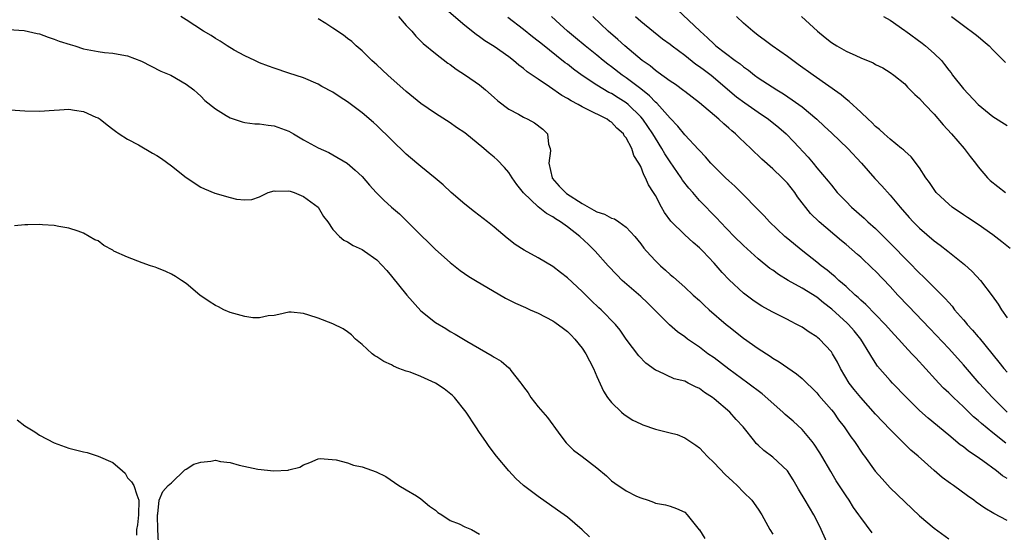
# Model space of a CAD drawing. Units: inches. Extents: x 2628000 to 2631000, y 1467000 to 1470000.
# Drawn here: x 2628564 to 2628699, y 1467601 to 1467671 of the extents above; entities that cross this region are included whole.
import ezdxf

# ---------------------------------------------------------------- set-up
doc = ezdxf.new("R2010")
doc.units = ezdxf.units.IN
doc.header["$MEASUREMENT"] = 0
doc.layers.add('LD26281467_2ft', color=242, linetype='Continuous')

msp = doc.modelspace()

# ---------------------------------------------------------------- linework, layer by layer
at = {"layer": 'LD26281467_2ft'}
for points, elevation in [([(2628699, 1467602.24), (2628697.17, 1467603.17), (2628695.92, 1467603.92), (2628694.74, 1467604.74), (2628694.41, 1467605), (2628693.58, 1467605.58), (2628691.66, 1467607), (2628691.27, 1467607.27), (2628690.12, 1467608.12), (2628689.04, 1467609.04), (2628686.85, 1467611), (2628685.85, 1467611.85), (2628683, 1467614.64), (2628681, 1467616.77), (2628679, 1467619.01), (2628678.12, 1467620.12), (2628677.45, 1467621), (2628676.23, 1467623), (2628675.83, 1467623.83), (2628675.16, 1467625), (2628675, 1467625.24), (2628673.36, 1467627), (2628673.16, 1467627.16), (2628673, 1467627.31), (2628671.95, 1467627.95), (2628671, 1467628.62), (2628670.31, 1467629), (2628669.42, 1467629.42), (2628669, 1467629.65), (2628667, 1467630.66), (2628666.42, 1467631), (2628665.5, 1467631.5), (2628665, 1467631.8), (2628664.29, 1467632.29), (2628663, 1467633.26), (2628661.06, 1467635.06), (2628660.09, 1467636.09), (2628659, 1467637.34), (2628657.46, 1467639), (2628657, 1467639.46), (2628656.16, 1467640.16), (2628655, 1467641.21), (2628653.1, 1467643.1), (2628652.26, 1467644.26), (2628651.83, 1467645), (2628651, 1467646.57), (2628650.74, 1467647), (2628650.05, 1467648.05), (2628649.67, 1467649), (2628649.41, 1467649.41), (2628649, 1467650.54), (2628648.76, 1467651), (2628648.05, 1467652.05), (2628647.8, 1467653), (2628647, 1467654.47), (2628646.74, 1467654.74), (2628646.63, 1467655), (2628645.76, 1467655.76), (2628645, 1467656.58), (2628644.73, 1467656.73), (2628644.4, 1467657), (2628641.57, 1467658.43), (2628641, 1467658.68), (2628640.46, 1467659), (2628639.49, 1467659.49), (2628639, 1467659.83), (2628638.25, 1467660.25), (2628636.56, 1467661.44), (2628635, 1467662.46), (2628633.49, 1467663.49), (2628633, 1467663.91), (2628632.38, 1467664.38), (2628631.67, 1467665), (2628631, 1467665.5), (2628629, 1467666.91), (2628627.72, 1467667.72), (2628627, 1467668.26), (2628626.55, 1467668.55), (2628625, 1467669.8), (2628622.19, 1467672.19)], 11390), ([(2628653.97, 1467671.97), (2628657.09, 1467669), (2628658.12, 1467668.12), (2628659, 1467667.23), (2628659.26, 1467667), (2628661.89, 1467665), (2628662.54, 1467664.54), (2628663, 1467664.15), (2628663.68, 1467663.68), (2628664.51, 1467663), (2628665, 1467662.64), (2628667.55, 1467661), (2628668.46, 1467660.46), (2628669.67, 1467659.67), (2628671, 1467658.67), (2628673, 1467657), (2628674.04, 1467656.04), (2628675.08, 1467655.08), (2628677.25, 1467653), (2628679.1, 1467651), (2628680.92, 1467648.92), (2628681.89, 1467647.89), (2628683, 1467646.65), (2628684.38, 1467645), (2628685.6, 1467643.6), (2628686.15, 1467643), (2628687, 1467642.15), (2628689, 1467640.42), (2628689.82, 1467639.82), (2628690.88, 1467639), (2628693.17, 1467637.17), (2628694.21, 1467636.21), (2628695.32, 1467635), (2628696.92, 1467632.92), (2628697.76, 1467631.76), (2628698.22, 1467631), (2628699, 1467629.91)], 11380), ([(2628675, 1467597.86), (2628673.61, 1467601), (2628673, 1467602.25), (2628672.61, 1467603), (2628672, 1467604), (2628671.43, 1467605), (2628670.52, 1467606.52), (2628669.79, 1467607.79), (2628669, 1467609), (2628667, 1467610.88), (2628665.77, 1467611.77), (2628665, 1467612.52), (2628664.76, 1467612.76), (2628664.56, 1467613), (2628662.99, 1467615), (2628662.01, 1467616.01), (2628661.13, 1467617), (2628659, 1467618.85), (2628658.81, 1467619), (2628657.72, 1467619.72), (2628657, 1467620.27), (2628656.48, 1467620.48), (2628655.49, 1467621), (2628655, 1467621.23), (2628653.58, 1467621.58), (2628651.37, 1467622.63), (2628651, 1467622.77), (2628649.71, 1467623.71), (2628648.72, 1467624.72), (2628647, 1467627), (2628646.19, 1467628.19), (2628645.55, 1467629), (2628643.61, 1467631), (2628643.28, 1467631.28), (2628642.25, 1467632.25), (2628641, 1467633.5), (2628639, 1467635.36), (2628638.06, 1467636.06), (2628637, 1467636.92), (2628635, 1467638.09), (2628633.11, 1467639.11), (2628631.89, 1467639.89), (2628630.79, 1467640.79), (2628629, 1467642.29), (2628628.11, 1467643), (2628626.34, 1467644.34), (2628625, 1467645.4), (2628623.16, 1467647), (2628622.04, 1467648.04), (2628620.96, 1467648.96), (2628619, 1467650.53), (2628618.48, 1467651), (2628617, 1467652.25), (2628613, 1467656.15), (2628612.55, 1467656.55), (2628611, 1467657.88), (2628609, 1467659.37), (2628608, 1467660), (2628607, 1467660.69), (2628605.49, 1467661.49), (2628605, 1467661.77), (2628603, 1467662.64), (2628601, 1467663.31), (2628599, 1467663.95), (2628598.24, 1467664.24), (2628597, 1467664.71), (2628596.36, 1467665), (2628595, 1467665.66), (2628593.56, 1467666.44), (2628592.59, 1467667), (2628591.64, 1467667.64), (2628591, 1467668.02), (2628590.43, 1467668.43), (2628589.38, 1467669), (2628587, 1467670.56), (2628586.29, 1467671)], 11396), ([(2628680.55, 1467600.55), (2628679, 1467602.63), (2628678.76, 1467603), (2628678.03, 1467604.03), (2628677.41, 1467605), (2628677, 1467605.59), (2628675.66, 1467607.66), (2628674.92, 1467608.92), (2628673.72, 1467611), (2628673.45, 1467611.45), (2628672.65, 1467612.65), (2628672.39, 1467613), (2628671, 1467614.64), (2628669.78, 1467615.78), (2628668.69, 1467616.69), (2628668.38, 1467617), (2628665.54, 1467619.54), (2628663.59, 1467621), (2628661, 1467622.91), (2628659, 1467624.42), (2628658.17, 1467625), (2628657, 1467625.89), (2628655.4, 1467627), (2628655, 1467627.31), (2628654, 1467628), (2628652.93, 1467628.93), (2628649.93, 1467631.93), (2628649, 1467632.8), (2628646.49, 1467635), (2628645.75, 1467635.75), (2628644.58, 1467637), (2628642.8, 1467639), (2628641.89, 1467639.89), (2628640.7, 1467641), (2628639, 1467642.3), (2628638.06, 1467643), (2628637.39, 1467643.39), (2628637, 1467643.68), (2628636.13, 1467644.13), (2628635, 1467645.04), (2628633, 1467646.95), (2628632.1, 1467648.1), (2628631.48, 1467649), (2628631, 1467649.74), (2628630.42, 1467650.42), (2628629.44, 1467651.44), (2628629, 1467651.82), (2628628.35, 1467652.35), (2628627.62, 1467653), (2628625, 1467655.13), (2628623.88, 1467655.88), (2628623, 1467656.53), (2628621, 1467657.77), (2628619, 1467659.13), (2628617, 1467660.78), (2628614.52, 1467663), (2628613, 1467664.42), (2628612.69, 1467664.69), (2628612.32, 1467665), (2628611, 1467666.32), (2628610.19, 1467667), (2628609.59, 1467667.59), (2628609, 1467668.02), (2628608.48, 1467668.48), (2628607, 1467669.43), (2628606.06, 1467670.06), (2628605, 1467670.7)], 11394), ([(2628615.98, 1467671), (2628617, 1467669.81), (2628617.79, 1467669), (2628618.34, 1467668.34), (2628619.34, 1467667.34), (2628621, 1467665.96), (2628622.67, 1467664.67), (2628623, 1467664.45), (2628623.84, 1467663.84), (2628625.12, 1467663), (2628627, 1467661.68), (2628627.82, 1467661), (2628629, 1467659.97), (2628629.5, 1467659.5), (2628631, 1467658.39), (2628632.33, 1467657.67), (2628633, 1467657.29), (2628633.61, 1467657), (2628634.5, 1467656.5), (2628635.63, 1467655.63), (2628636.29, 1467655), (2628636.41, 1467653.59), (2628636.64, 1467653), (2628636.7, 1467652.7), (2628636.47, 1467651), (2628636.91, 1467649), (2628636.94, 1467648.94), (2628637.88, 1467647.88), (2628638.72, 1467647), (2628638.88, 1467646.88), (2628641, 1467645.51), (2628642.61, 1467644.61), (2628643, 1467644.38), (2628644.05, 1467644.05), (2628645, 1467643.51), (2628645.41, 1467643.41), (2628646.01, 1467643), (2628647, 1467642.28), (2628648.21, 1467641), (2628649, 1467639.99), (2628649.42, 1467639.42), (2628649.78, 1467639), (2628651, 1467637.66), (2628651.7, 1467637), (2628652.4, 1467636.4), (2628653, 1467635.83), (2628653.45, 1467635.45), (2628655, 1467634.07), (2628656.14, 1467633), (2628657, 1467632.24), (2628657.63, 1467631.63), (2628658.34, 1467631), (2628660.63, 1467629), (2628661, 1467628.69), (2628663, 1467627.1), (2628665, 1467625.7), (2628666.65, 1467624.65), (2628667, 1467624.4), (2628667.88, 1467623.88), (2628669.08, 1467623.08), (2628670.24, 1467622.24), (2628671, 1467621.6), (2628673, 1467619.67), (2628673.3, 1467619.3), (2628675, 1467617.35), (2628675.27, 1467617), (2628675.99, 1467615.99), (2628676.75, 1467615), (2628677.66, 1467613.66), (2628678.16, 1467613), (2628679.3, 1467611.3), (2628679.53, 1467611), (2628680.98, 1467608.98), (2628681.91, 1467607.91), (2628683, 1467606.7), (2628687, 1467602.89), (2628689, 1467601.19), (2628691, 1467599.75)], 11392), ([(2628699, 1467607.97), (2628698.35, 1467608.35), (2628697.52, 1467609), (2628695.64, 1467610.36), (2628694.74, 1467611), (2628693.69, 1467611.69), (2628693, 1467612.27), (2628692.57, 1467612.57), (2628691, 1467613.86), (2628688.2, 1467616.2), (2628687, 1467617.27), (2628685.23, 1467619), (2628683.32, 1467621), (2628683, 1467621.35), (2628681.3, 1467623.3), (2628680.51, 1467624.51), (2628680.26, 1467625), (2628679.03, 1467627), (2628678.11, 1467628.11), (2628677.35, 1467629), (2628677.17, 1467629.17), (2628675.07, 1467631.07), (2628673.94, 1467631.94), (2628673, 1467632.7), (2628671, 1467633.96), (2628669.11, 1467635), (2628667.79, 1467635.79), (2628667, 1467636.38), (2628666.63, 1467636.63), (2628665, 1467637.95), (2628663, 1467639.76), (2628661.74, 1467641), (2628659.82, 1467643), (2628659.43, 1467643.43), (2628657, 1467645.93), (2628656.09, 1467647), (2628655.57, 1467647.57), (2628654.7, 1467648.7), (2628654.52, 1467649), (2628653, 1467651.18), (2628652.29, 1467652.29), (2628651.9, 1467653), (2628651, 1467654.43), (2628650.66, 1467655), (2628649.29, 1467657), (2628649, 1467657.34), (2628647.3, 1467659), (2628647, 1467659.24), (2628645.92, 1467659.92), (2628645, 1467660.52), (2628644.67, 1467660.67), (2628643, 1467661.67), (2628641, 1467662.99), (2628639.82, 1467663.82), (2628639, 1467664.5), (2628638.7, 1467664.7), (2628635.37, 1467667.37), (2628635, 1467667.67), (2628634.24, 1467668.24), (2628633, 1467669.26), (2628630.89, 1467670.89)], 11388), ([(2628698.78, 1467612.78), (2628697, 1467614.2), (2628695.46, 1467615.46), (2628695, 1467615.89), (2628694.39, 1467616.39), (2628693, 1467617.74), (2628691.65, 1467619), (2628691.32, 1467619.32), (2628691, 1467619.66), (2628690.31, 1467620.31), (2628689.66, 1467621), (2628687.42, 1467623.42), (2628687, 1467623.89), (2628686.46, 1467624.46), (2628685.97, 1467625), (2628685, 1467626.03), (2628684.14, 1467627), (2628683.59, 1467627.59), (2628682.35, 1467629), (2628679.7, 1467631.7), (2628679, 1467632.3), (2628678.65, 1467632.65), (2628678.23, 1467633), (2628677, 1467634.15), (2628676.03, 1467635), (2628675.51, 1467635.51), (2628675, 1467635.91), (2628674.41, 1467636.41), (2628673.61, 1467637), (2628673, 1467637.51), (2628671.1, 1467639), (2628668.84, 1467640.84), (2628668.65, 1467641), (2628666.54, 1467643), (2628665.82, 1467643.82), (2628665, 1467644.62), (2628662.85, 1467646.85), (2628661.85, 1467647.85), (2628661, 1467648.58), (2628660.55, 1467649), (2628659, 1467650.54), (2628658.57, 1467651), (2628657.85, 1467651.85), (2628657, 1467652.73), (2628656.88, 1467652.88), (2628655, 1467654.89), (2628654.06, 1467656.06), (2628653, 1467657.14), (2628651.2, 1467659.2), (2628651, 1467659.35), (2628650.2, 1467660.2), (2628649, 1467661.14), (2628647, 1467662.65), (2628646.48, 1467663), (2628645, 1467664.15), (2628644.51, 1467664.51), (2628643.88, 1467665), (2628643, 1467665.73), (2628641.41, 1467667), (2628640.11, 1467668.11), (2628639.02, 1467669), (2628637.97, 1467669.97), (2628636.82, 1467671)], 11386), ([(2628698.99, 1467617), (2628696.96, 1467619), (2628695.14, 1467621), (2628693, 1467623.48), (2628691, 1467625.69), (2628688.43, 1467628.43), (2628685.51, 1467631.51), (2628684.07, 1467633), (2628683, 1467634.15), (2628681, 1467636.26), (2628680.63, 1467636.63), (2628679, 1467638.17), (2628678.56, 1467638.56), (2628677, 1467639.91), (2628676.4, 1467640.4), (2628673.34, 1467643), (2628672.14, 1467644.14), (2628670.4, 1467646.4), (2628670.01, 1467647), (2628669, 1467648.28), (2628668.29, 1467649), (2628667, 1467650.23), (2628665.53, 1467651.53), (2628665, 1467652.06), (2628664.5, 1467652.5), (2628664.02, 1467653), (2628662.46, 1467654.46), (2628661.94, 1467655), (2628661.42, 1467655.42), (2628661, 1467655.8), (2628660.35, 1467656.35), (2628659.67, 1467657), (2628657, 1467659.26), (2628656, 1467660), (2628655, 1467660.79), (2628654.89, 1467660.89), (2628653.73, 1467661.73), (2628653, 1467662.2), (2628651.38, 1467663.38), (2628651, 1467663.63), (2628650.27, 1467664.27), (2628649.19, 1467665), (2628646.82, 1467667), (2628645.88, 1467667.88), (2628644.56, 1467669), (2628642.45, 1467671)], 11384), ([(2628648.28, 1467671), (2628649, 1467670.39), (2628651.98, 1467667.98), (2628653, 1467667.23), (2628653.29, 1467667), (2628655, 1467665.76), (2628656.53, 1467664.53), (2628657, 1467664.22), (2628657.68, 1467663.68), (2628658.59, 1467663), (2628662.07, 1467660.07), (2628663.22, 1467659.22), (2628665, 1467657.97), (2628666.44, 1467657), (2628667.85, 1467655.85), (2628668.82, 1467655), (2628669.9, 1467653.9), (2628671.82, 1467651.82), (2628672.51, 1467651), (2628673, 1467650.39), (2628674.57, 1467648.57), (2628675, 1467647.98), (2628675.81, 1467647), (2628677, 1467645.76), (2628677.74, 1467645), (2628679.48, 1467643.48), (2628679.97, 1467643), (2628681, 1467642.07), (2628683.55, 1467639.55), (2628685, 1467638.04), (2628685.53, 1467637.53), (2628687, 1467636.01), (2628687.53, 1467635.53), (2628688.08, 1467635), (2628690.53, 1467632.53), (2628691, 1467631.97), (2628691.47, 1467631.47), (2628691.81, 1467631), (2628693, 1467629.6), (2628693.29, 1467629.29), (2628693.51, 1467629), (2628694.23, 1467628.23), (2628695, 1467627.31), (2628695.15, 1467627.15), (2628697.85, 1467623.85), (2628698.53, 1467623), (2628699, 1467622.46)], 11382), ([(2628699.38, 1467639.38), (2628698.27, 1467640.27), (2628697, 1467641.21), (2628695, 1467642.65), (2628693.59, 1467643.59), (2628693, 1467643.96), (2628691.48, 1467645), (2628691, 1467645.39), (2628689.31, 1467647), (2628689, 1467647.42), (2628688.38, 1467648.38), (2628687.9, 1467649), (2628687, 1467650.37), (2628685.87, 1467651.87), (2628685, 1467652.62), (2628684.82, 1467652.82), (2628684.58, 1467653), (2628683, 1467654.27), (2628682.18, 1467655), (2628681.58, 1467655.58), (2628681, 1467656.02), (2628680.54, 1467656.54), (2628680.01, 1467657), (2628679, 1467657.97), (2628677.44, 1467659.44), (2628677, 1467659.75), (2628676.34, 1467660.34), (2628672.53, 1467663), (2628670.49, 1467664.49), (2628669.74, 1467665), (2628669, 1467665.55), (2628666.93, 1467667), (2628665.83, 1467667.83), (2628665, 1467668.43), (2628664.27, 1467669), (2628663, 1467670.12), (2628662.07, 1467671)], 11378), ([(2628670.94, 1467671), (2628673.1, 1467669), (2628674.16, 1467668.16), (2628675, 1467667.47), (2628675.75, 1467667), (2628677, 1467666.29), (2628678.32, 1467665.68), (2628679, 1467665.38), (2628680.69, 1467664.69), (2628681, 1467664.49), (2628682.01, 1467664.01), (2628683, 1467663.39), (2628683.53, 1467663), (2628685, 1467661.81), (2628685.38, 1467661.38), (2628685.73, 1467661), (2628686.37, 1467660.37), (2628687, 1467659.82), (2628687.74, 1467659), (2628689, 1467657.68), (2628690.24, 1467656.24), (2628691.37, 1467655), (2628693.1, 1467653), (2628693.92, 1467651.92), (2628694.65, 1467651), (2628695, 1467650.52), (2628696.31, 1467649), (2628696.66, 1467648.66), (2628698.75, 1467647)], 11376), ([(2628682.12, 1467671), (2628683, 1467670.53), (2628685, 1467669.12), (2628685.14, 1467669), (2628687.37, 1467667.37), (2628687.83, 1467667), (2628689, 1467665.96), (2628690.01, 1467665), (2628690.45, 1467664.45), (2628691, 1467663.7), (2628691.32, 1467663.32), (2628691.54, 1467663), (2628693, 1467661.13), (2628695, 1467658.99), (2628697, 1467657.36), (2628699, 1467656.13)], 11374), ([(2628691.39, 1467671), (2628693, 1467669.79), (2628694.62, 1467668.62), (2628695, 1467668.3), (2628695.72, 1467667.72), (2628696.51, 1467667), (2628697, 1467666.49), (2628698.74, 1467664.74)], 11372), ([(2628562.76, 1467669.24), (2628564.91, 1467669.09), (2628566.7, 1467668.7), (2628567, 1467668.65), (2628568.18, 1467668.18), (2628569, 1467667.95), (2628569.67, 1467667.67), (2628571.18, 1467667.18), (2628571.81, 1467667), (2628573, 1467666.63), (2628575, 1467666.24), (2628575.87, 1467666.13), (2628577, 1467666.01), (2628578.22, 1467665.78), (2628579, 1467665.65), (2628580.93, 1467664.93), (2628583.57, 1467663.57), (2628584.91, 1467663), (2628587, 1467661.77), (2628588.03, 1467661), (2628588.54, 1467660.54), (2628589, 1467660.17), (2628589.56, 1467659.56), (2628591, 1467658.43), (2628592.47, 1467657.53), (2628593, 1467657.19), (2628594.63, 1467656.63), (2628595, 1467656.55), (2628596.38, 1467656.38), (2628597, 1467656.36), (2628598.17, 1467656.17), (2628599, 1467656.1), (2628601, 1467655.35), (2628601.63, 1467655), (2628603, 1467654.18), (2628605, 1467653.11), (2628606.44, 1467652.44), (2628607, 1467652.16), (2628608.97, 1467651), (2628610.06, 1467650.06), (2628611, 1467649.17), (2628612, 1467648), (2628612.91, 1467647), (2628613.97, 1467645.97), (2628615, 1467645), (2628616.08, 1467644.08), (2628619, 1467641.2), (2628620.12, 1467640.12), (2628621, 1467639.22), (2628623, 1467637.44), (2628624.37, 1467636.37), (2628625.55, 1467635.55), (2628626.45, 1467635), (2628630.57, 1467632.57), (2628631.91, 1467631.91), (2628633.3, 1467631.3), (2628633.93, 1467631), (2628635, 1467630.52), (2628637, 1467629.49), (2628637.3, 1467629.3), (2628638.46, 1467628.46), (2628639, 1467628.02), (2628639.53, 1467627.53), (2628640.02, 1467627), (2628641, 1467625.76), (2628641.53, 1467625), (2628642.01, 1467624.01), (2628642.55, 1467623), (2628643, 1467621.89), (2628643.9, 1467619.9), (2628644.49, 1467619), (2628645, 1467618.33), (2628646.39, 1467617), (2628646.72, 1467616.72), (2628647.94, 1467615.94), (2628649, 1467615.43), (2628649.3, 1467615.3), (2628651, 1467614.72), (2628653, 1467614.22), (2628653.96, 1467613.96), (2628655, 1467613.54), (2628656.52, 1467612.52), (2628657, 1467612.14), (2628657.58, 1467611.58), (2628658.07, 1467611), (2628659, 1467610.1), (2628660.52, 1467608.52), (2628661.55, 1467607.55), (2628662.16, 1467607), (2628663, 1467606.11), (2628664.15, 1467605), (2628665, 1467603.78), (2628665.51, 1467603), (2628666.63, 1467601), (2628667, 1467600.39)], 11398), ([(2628563, 1467658.3), (2628565, 1467658.13), (2628567, 1467658.08), (2628569, 1467658.26), (2628569.72, 1467658.28), (2628571, 1467658.37), (2628571.78, 1467658.22), (2628573, 1467658.06), (2628574.7, 1467657.3), (2628575, 1467657.18), (2628575.29, 1467657), (2628576.24, 1467656.24), (2628577, 1467655.65), (2628577.35, 1467655.35), (2628577.87, 1467655), (2628579, 1467654.3), (2628580.51, 1467653.49), (2628582.39, 1467652.39), (2628583, 1467652.05), (2628583.63, 1467651.63), (2628585, 1467650.64), (2628587, 1467649.05), (2628589, 1467647.74), (2628589.5, 1467647.5), (2628590.9, 1467646.9), (2628593, 1467646.31), (2628593.89, 1467646.11), (2628595, 1467645.98), (2628595.94, 1467646.06), (2628597, 1467646.39), (2628598.21, 1467647), (2628599, 1467647.23), (2628599.2, 1467647.2), (2628601, 1467647.24), (2628601.17, 1467647.17), (2628601.74, 1467647), (2628603, 1467646.47), (2628605, 1467645.02), (2628605.74, 1467643.74), (2628606.31, 1467643), (2628607, 1467641.97), (2628607.93, 1467641), (2628608.51, 1467640.51), (2628609, 1467640.25), (2628609.79, 1467639.79), (2628611, 1467639.21), (2628611.33, 1467639), (2628613, 1467637.81), (2628614.36, 1467636.36), (2628615, 1467635.59), (2628617.09, 1467633), (2628619, 1467630.87), (2628621, 1467629.27), (2628622.42, 1467628.42), (2628623, 1467628.04), (2628623.68, 1467627.68), (2628625.3, 1467626.7), (2628627, 1467625.7), (2628628.73, 1467624.73), (2628629, 1467624.52), (2628629.98, 1467623.98), (2628631, 1467623.08), (2628631.05, 1467623.05), (2628631.29, 1467622.71), (2628632.63, 1467621), (2628632.8, 1467620.8), (2628633, 1467620.49), (2628633.67, 1467619.67), (2628634, 1467619), (2628635, 1467617.77), (2628636.28, 1467616.28), (2628637, 1467615.29), (2628637.13, 1467615.13), (2628637.95, 1467613.95), (2628638.84, 1467612.84), (2628639.85, 1467611.85), (2628641, 1467610.97), (2628643, 1467609.41), (2628644.31, 1467608.31), (2628645, 1467607.66), (2628645.94, 1467607), (2628646.58, 1467606.58), (2628647, 1467606.28), (2628648.43, 1467605.57), (2628649, 1467605.31), (2628650.03, 1467605), (2628650.75, 1467604.75), (2628651, 1467604.62), (2628652.37, 1467604.37), (2628653, 1467604.17), (2628653.86, 1467603.86), (2628655, 1467603.35), (2628655.35, 1467603), (2628656.97, 1467600.97), (2628657, 1467600.94), (2628657.76, 1467599.76)], 11400), ([(2628642, 1467600), (2628641, 1467600.94), (2628639, 1467602.67), (2628637.66, 1467603.66), (2628635, 1467605.51), (2628633.03, 1467607), (2628631.98, 1467607.98), (2628631, 1467609), (2628629.32, 1467611), (2628628.32, 1467612.32), (2628627.87, 1467613), (2628627, 1467614.24), (2628626.53, 1467615), (2628625.18, 1467617), (2628623.6, 1467619), (2628623.31, 1467619.31), (2628622.21, 1467620.21), (2628621, 1467620.98), (2628619, 1467621.87), (2628617.54, 1467622.46), (2628617, 1467622.63), (2628616.01, 1467623), (2628615.3, 1467623.3), (2628615, 1467623.49), (2628613.94, 1467623.94), (2628613, 1467624.57), (2628612.72, 1467624.72), (2628612.36, 1467625), (2628611, 1467626.25), (2628610.11, 1467627), (2628609.56, 1467627.56), (2628609, 1467627.98), (2628608.4, 1467628.4), (2628607, 1467629.08), (2628605, 1467629.83), (2628603.72, 1467630.28), (2628603, 1467630.49), (2628601.32, 1467630.68), (2628601, 1467630.69), (2628599.66, 1467630.34), (2628599, 1467630.23), (2628598.17, 1467630.17), (2628597, 1467629.9), (2628596.09, 1467629.91), (2628595, 1467630.06), (2628593, 1467630.63), (2628592.14, 1467631), (2628591.4, 1467631.4), (2628591, 1467631.59), (2628590.12, 1467632.12), (2628588.89, 1467633), (2628587, 1467634.6), (2628586.37, 1467635), (2628585.55, 1467635.55), (2628585, 1467635.87), (2628584.22, 1467636.22), (2628583, 1467636.7), (2628582.79, 1467636.79), (2628582.12, 1467637), (2628581, 1467637.38), (2628579, 1467638.16), (2628577.16, 1467639), (2628577, 1467639.11), (2628575.76, 1467639.76), (2628575, 1467640.39), (2628574.55, 1467640.55), (2628573, 1467641.44), (2628572.28, 1467641.72), (2628571, 1467642.14), (2628569.62, 1467642.38), (2628569, 1467642.5), (2628567.42, 1467642.58), (2628567, 1467642.64), (2628565.43, 1467642.57), (2628565, 1467642.6), (2628563.57, 1467642.43)], 11402), ([(2628563.96, 1467615.96), (2628565, 1467615.15), (2628566.35, 1467614.35), (2628567, 1467613.88), (2628569, 1467612.82), (2628571, 1467612.11), (2628573, 1467611.61), (2628573.5, 1467611.5), (2628575.01, 1467611.01), (2628577, 1467610.13), (2628578.32, 1467609), (2628578.68, 1467608.68), (2628579, 1467608.04), (2628579.53, 1467607.53), (2628579.87, 1467607), (2628580.27, 1467605.73), (2628580.54, 1467605), (2628580.49, 1467603), (2628580.35, 1467601.65), (2628580.24, 1467601), (2628580.22, 1467600.22)], 11404), ([(2628583.23, 1467599.23), (2628583.12, 1467601), (2628583.08, 1467602.92), (2628583.09, 1467603), (2628583.13, 1467603.13), (2628583.34, 1467605), (2628583.8, 1467606.2), (2628584.54, 1467607), (2628585, 1467607.39), (2628586.84, 1467609.16), (2628587, 1467609.23), (2628588.07, 1467609.93), (2628589, 1467610.21), (2628590.35, 1467610.35), (2628591, 1467610.45), (2628591.69, 1467610.31), (2628593, 1467610.16), (2628594.22, 1467609.78), (2628596.77, 1467609.23), (2628598.97, 1467609.03), (2628600.9, 1467609.1), (2628601, 1467609.14), (2628602.5, 1467609.5), (2628603, 1467609.83), (2628603.86, 1467610.14), (2628605, 1467610.64), (2628605.3, 1467610.7), (2628607.48, 1467610.52), (2628609, 1467610.1), (2628609.81, 1467609.81), (2628611, 1467609.58), (2628612.9, 1467608.9), (2628614.24, 1467608.24), (2628616.03, 1467607), (2628617, 1467606.44), (2628618.42, 1467605.58), (2628619, 1467605.2), (2628620.17, 1467604.17), (2628621, 1467603.63), (2628621.33, 1467603.33), (2628621.86, 1467603), (2628623, 1467602.24), (2628624.24, 1467601.76), (2628625, 1467601.39), (2628625.91, 1467601), (2628627, 1467600.38)], 11404)]:
    msp.add_lwpolyline(points, dxfattribs=dict(at, elevation=elevation))

doc.saveas('drawing.dxf')
